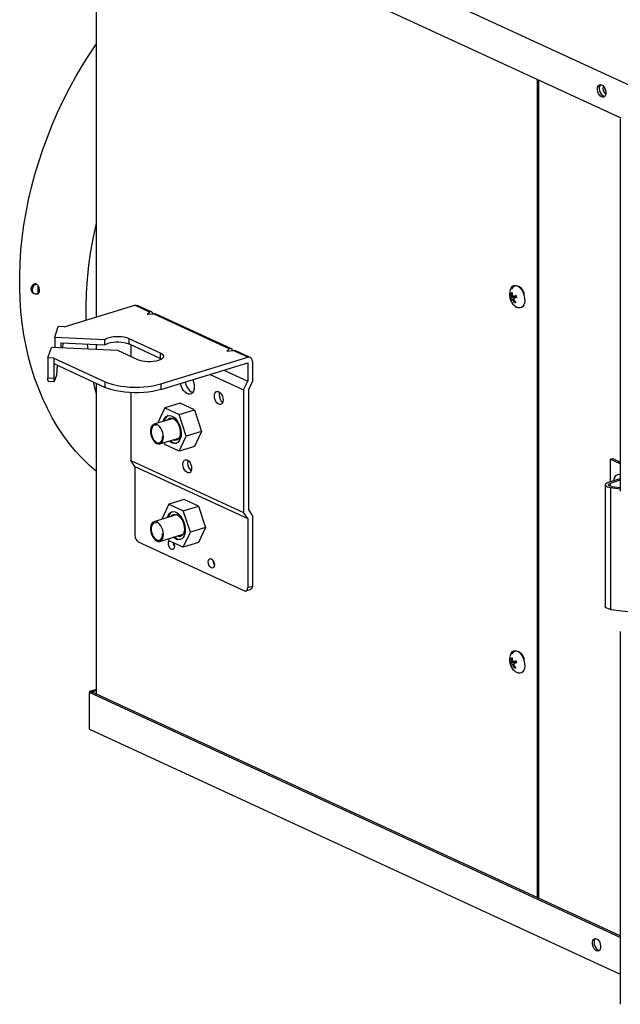
# Model space of a CAD drawing. Units: millimetres. Extents: x 0 to 14117, y 0 to 10069.
# Drawn here: x 6709 to 6938, y 7874 to 8249 of the extents above; entities that cross this region are included whole.
import ezdxf

# ---------------------------------------------------------------- set-up
doc = ezdxf.new("R2010")
doc.units = ezdxf.units.MM
doc.layers.add('LG-Product', color=3, linetype='Continuous')

msp = doc.modelspace()

# ---------------------------------------------------------------- linework, layer by layer
at = {"layer": 'LG-Product', "linetype": 'Continuous'}
for p, q in [((7388.43, 8017.5), (6737.72, 8317.67)), ((6938.2, 8211.29), (6737.72, 8303.77)), ((6738.49, 8135.62), (6738.49, 8303.41)), ((6735.72, 8235.42), (6738.49, 8239.56)), ((6733.05, 8231.19), (6735.72, 8235.42)), ((6730.51, 8226.87), (6733.05, 8231.19)), ((6728.1, 8222.46), (6730.51, 8226.87)), ((6906.27, 8226.01), (6906.27, 7914.63)), ((6906.89, 7914.34), (6906.89, 8225.73)), ((6725.81, 8217.97), (6728.1, 8222.46)), ((6929.18, 8222.73), (6929.31, 8223.3)), ((6929.18, 8222.07), (6929.18, 8222.73)), ((6929.31, 8221.38), (6929.18, 8222.07)), ((6929.31, 8223.3), (6929.55, 8223.74)), ((6929.55, 8223.74), (6929.89, 8224.02)), ((6929.89, 8224.02), (6930.3, 8224.11)), ((6929.95, 8222.45), (6929.98, 8223.12)), ((6930.06, 8221.73), (6929.95, 8222.45)), ((6929.98, 8223.12), (6930.14, 8223.68)), ((6930.29, 8221.03), (6930.06, 8221.73)), ((6930.14, 8223.68), (6930.43, 8224.09)), ((6930.3, 8224.11), (6930.75, 8223.99)), ((6930.75, 8223.99), (6931.19, 8223.7)), ((6931.19, 8223.7), (6931.6, 8223.23)), ((6931.27, 8223.04), (6931.19, 8222.54)), ((6931.19, 8222.54), (6931.28, 8221.91)), ((6931.47, 8223.4), (6931.27, 8223.04)), ((6931.28, 8221.91), (6931.53, 8221.32)), ((6931.6, 8223.23), (6931.94, 8222.64)), ((6931.94, 8222.64), (6932.18, 8221.98)), ((6931.98, 8222.54), (6932.08, 8222.08)), ((6932.08, 8222.08), (6932.26, 8221.65)), ((6932.18, 8221.98), (6932.31, 8221.29)), ((6723.66, 8213.42), (6725.81, 8217.97)), ((6929.55, 8220.71), (6929.31, 8221.38)), ((6929.89, 8220.12), (6929.55, 8220.71)), ((6930.3, 8219.66), (6929.89, 8220.12)), ((6930.64, 8220.4), (6930.29, 8221.03)), ((6930.75, 8219.36), (6930.3, 8219.66)), ((6931.06, 8219.91), (6930.64, 8220.4)), ((6931.19, 8219.25), (6930.75, 8219.36)), ((6931.52, 8219.6), (6931.06, 8219.91)), ((6931.6, 8219.33), (6931.19, 8219.25)), ((6931.68, 8219.54), (6931.52, 8219.6)), ((6931.53, 8221.32), (6931.9, 8220.87)), ((6931.94, 8219.61), (6931.6, 8219.33)), ((6931.84, 8219.5), (6931.68, 8219.54)), ((6931.9, 8220.87), (6932.31, 8220.66)), ((6932.18, 8220.05), (6931.94, 8219.61)), ((6932.31, 8220.63), (6932.18, 8220.05)), ((6932.31, 8221.29), (6932.31, 8220.63)), ((6721.65, 8208.8), (6723.66, 8213.42)), ((6937.85, 8211.04), (6937.85, 8069.34)), ((6719.78, 8204.13), (6721.65, 8208.8)), ((6718.05, 8199.41), (6719.78, 8204.13)), ((6716.47, 8194.66), (6718.05, 8199.41)), ((6715.04, 8189.88), (6716.47, 8194.66)), ((6713.76, 8185.08), (6715.04, 8189.88)), ((6712.64, 8180.26), (6713.76, 8185.08)), ((6711.67, 8175.44), (6712.64, 8180.26)), ((6710.87, 8170.62), (6711.67, 8175.44)), ((6710.22, 8165.82), (6710.87, 8170.62)), ((6737.34, 8165.96), (6738.49, 8171.29)), ((6709.73, 8161.04), (6710.22, 8165.82)), ((6736.37, 8160.63), (6737.34, 8165.96)), ((6709.41, 8156.29), (6709.73, 8161.04)), ((6735.61, 8155.32), (6736.37, 8160.63)), ((6709.24, 8151.57), (6709.41, 8156.29)), ((6735.04, 8150.03), (6735.61, 8155.32)), ((6709.24, 8146.9), (6709.24, 8151.57)), ((6709.41, 8142.29), (6709.24, 8146.9)), ((6714.19, 8146.84), (6714.01, 8146.18)), ((6714.54, 8147.44), (6714.19, 8146.84)), ((6715.01, 8147.91), (6714.54, 8147.44)), ((6714.95, 8148.24), (6715.24, 8148.26)), ((6715.12, 8148.27), (6714.96, 8148.24)), ((6715.54, 8148.18), (6715.01, 8147.91)), ((6715.32, 8148.26), (6715.12, 8148.27)), ((6715.24, 8148.26), (6715.54, 8148.18)), ((6715.54, 8148.19), (6715.32, 8148.26)), ((6715.55, 8148.18), (6715.54, 8148.19)), ((6715.54, 8148.19), (6715.54, 8148.19)), ((6715.54, 8148.18), (6715.55, 8148.18)), ((6715.75, 8148.06), (6715.55, 8148.18)), ((6715.95, 8147.9), (6715.75, 8148.06)), ((6716.15, 8147.68), (6715.95, 8147.9)), ((6716.32, 8147.43), (6716.15, 8147.68)), ((6716.31, 8146.06), (6716.31, 8147.42)), ((6716.48, 8147.14), (6716.32, 8147.43)), ((6716.6, 8146.84), (6716.48, 8147.14)), ((6716.7, 8146.51), (6716.6, 8146.84)), ((6734.66, 8144.77), (6735.04, 8150.03)), ((6896.27, 8146.63), (6895.96, 8145.95)), ((6896.28, 8146.67), (6896.67, 8147.21)), ((6896.67, 8147.21), (6897.15, 8147.56)), ((6896.69, 8146.4), (6897.03, 8146.98)), ((6897.03, 8146.98), (6897.48, 8147.38)), ((6897.15, 8147.56), (6897.71, 8147.71)), ((6897.48, 8147.38), (6898.02, 8147.57)), ((6897.71, 8147.71), (6898.32, 8147.64)), ((6898.02, 8147.57), (6898.6, 8147.54)), ((6898.32, 8147.64), (6898.95, 8147.36)), ((6898.6, 8147.54), (6899.21, 8147.3)), ((6898.95, 8147.36), (6899.56, 8146.89)), ((6899.21, 8147.3), (6899.81, 8146.86)), ((6899.56, 8146.89), (6900.12, 8146.24)), ((6899.81, 8146.86), (6900.37, 8146.24)), ((6714.01, 8146.18), (6714.01, 8145.54)), ((6714.01, 8145.54), (6714.19, 8144.99)), ((6714.19, 8144.99), (6714.54, 8144.6)), ((6714.54, 8144.6), (6715.01, 8144.42)), ((6715.01, 8144.42), (6715.54, 8144.47)), ((6715.54, 8144.47), (6715.55, 8144.48)), ((6715.55, 8144.48), (6716.32, 8144.71)), ((6715.55, 8144.48), (6715.62, 8144.45)), ((6715.62, 8144.45), (6715.7, 8144.42)), ((6715.7, 8144.42), (6715.9, 8144.39)), ((6715.9, 8144.39), (6716.1, 8144.41)), ((6716.1, 8144.41), (6716.28, 8144.48)), ((6716.28, 8144.48), (6716.44, 8144.61)), ((6716.32, 8144.71), (6716.31, 8146.06)), ((6716.44, 8144.61), (6716.57, 8144.79)), ((6716.57, 8144.79), (6716.68, 8145.01)), ((6716.68, 8145.01), (6716.75, 8145.26)), ((6716.77, 8146.19), (6716.7, 8146.51)), ((6716.75, 8145.26), (6716.79, 8145.55)), ((6716.8, 8145.86), (6716.77, 8146.19)), ((6716.79, 8145.55), (6716.8, 8145.86)), ((6734.49, 8139.55), (6734.66, 8144.77)), ((6895.66, 8144.5), (6895.65, 8143.75)), ((6895.65, 8143.75), (6895.77, 8142.92)), ((6895.76, 8145.24), (6895.66, 8144.5)), ((6895.96, 8145.95), (6895.76, 8145.24)), ((6895.77, 8142.92), (6896.02, 8142.13)), ((6895.98, 8142.79), (6897.82, 8143.37)), ((6896.02, 8142.82), (6896.06, 8142.85)), ((6896.06, 8142.85), (6896.11, 8142.88)), ((6896.11, 8142.88), (6896.16, 8142.91)), ((6896.16, 8142.91), (6896.27, 8142.97)), ((6896.26, 8144.7), (6896.46, 8144.8)), ((6896.26, 8144.7), (6896.7, 8144.78)), ((6896.28, 8144.37), (6896.26, 8144.7)), ((6896.27, 8142.97), (6896.39, 8143.04)), ((6896.32, 8144.05), (6896.28, 8144.37)), ((6896.38, 8143.73), (6896.32, 8144.05)), ((6896.45, 8143.4), (6896.38, 8143.73)), ((6898.37, 8143.65), (6896.39, 8143.04)), ((6896.39, 8143.04), (6896.41, 8143.06)), ((6896.41, 8143.06), (6896.43, 8143.08)), ((6896.43, 8143.08), (6896.45, 8143.11)), ((6896.45, 8143.4), (6896.9, 8143.54)), ((6896.46, 8143.37), (6896.45, 8143.4)), ((6896.45, 8143.11), (6896.46, 8143.15)), ((6896.46, 8144.8), (6896.68, 8144.91)), ((6896.46, 8143.33), (6896.46, 8143.37)), ((6896.47, 8143.28), (6896.46, 8143.33)), ((6896.46, 8143.19), (6896.47, 8143.24)), ((6896.46, 8143.15), (6896.46, 8143.19)), ((6896.47, 8143.24), (6896.47, 8143.28)), ((6896.68, 8144.91), (6896.71, 8144.59)), ((6896.71, 8144.59), (6896.74, 8144.26)), ((6896.74, 8144.26), (6896.77, 8144.1)), ((6896.77, 8144.1), (6896.8, 8143.94)), ((6896.8, 8143.94), (6896.83, 8143.78)), ((6896.83, 8143.78), (6896.87, 8143.61)), ((6896.87, 8143.61), (6896.89, 8143.57)), ((6896.89, 8143.57), (6896.91, 8143.52)), ((6896.91, 8143.52), (6896.93, 8143.48)), ((6896.93, 8143.48), (6896.96, 8143.45)), ((6896.96, 8143.45), (6896.99, 8143.43)), ((6896.99, 8143.43), (6897.02, 8143.41)), ((6897.02, 8143.41), (6897.05, 8143.4)), ((6897.05, 8143.4), (6897.09, 8143.4)), ((6897.09, 8143.4), (6897.11, 8143.4)), ((6897.11, 8143.4), (6897.13, 8143.41)), ((6897.13, 8143.41), (6898.13, 8143.72)), ((6897.13, 8143.41), (6897.24, 8143.46)), ((6897.24, 8143.46), (6897.35, 8143.51)), ((6897.35, 8143.51), (6897.46, 8143.56)), ((6897.46, 8143.56), (6897.58, 8143.62)), ((6897.58, 8143.62), (6897.7, 8143.67)), ((6897.86, 8142.87), (6897.63, 8142.76)), ((6897.7, 8143.67), (6897.83, 8143.72)), ((6897.82, 8143.37), (6898.37, 8143.65)), ((6897.96, 8142.91), (6897.82, 8143.37)), ((6897.83, 8143.72), (6897.95, 8143.78)), ((6897.98, 8142.92), (6897.86, 8142.87)), ((6897.95, 8143.78), (6898.08, 8143.83)), ((6898.1, 8142.98), (6897.98, 8142.92)), ((6898.08, 8143.83), (6898.21, 8143.45)), ((6898.23, 8143.03), (6898.1, 8142.98)), ((6898.21, 8143.45), (6898.36, 8143.09)), ((6898.36, 8143.09), (6898.23, 8143.03)), ((6900.12, 8146.24), (6900.62, 8145.45)), ((6900.37, 8146.24), (6900.86, 8145.48)), ((6900.62, 8145.45), (6901.01, 8144.56)), ((6900.86, 8145.48), (6901.25, 8144.61)), ((6901.01, 8144.56), (6901.29, 8143.63)), ((6901.29, 8143.63), (6901.44, 8142.68)), ((6709.73, 8137.73), (6709.41, 8142.29)), ((6726.21, 8131.86), (6753.12, 8140.08)), ((6734.51, 8134.4), (6734.49, 8139.55)), ((6753.12, 8140.08), (6753.62, 8140.15)), ((6758.66, 8137.53), (6753.12, 8140.08)), ((6753.62, 8140.15), (6754.09, 8140.04)), ((6759.32, 8137.63), (6754.09, 8140.04)), ((6895.98, 8142.79), (6896.02, 8142.82)), ((6896.1, 8142.41), (6895.98, 8142.79)), ((6896.02, 8142.13), (6896.45, 8141.3)), ((6896.25, 8142.03), (6896.1, 8142.41)), ((6896.28, 8142.06), (6896.25, 8142.03)), ((6896.32, 8142.09), (6896.28, 8142.06)), ((6896.37, 8142.12), (6896.32, 8142.09)), ((6896.42, 8142.15), (6896.37, 8142.12)), ((6896.48, 8142.19), (6896.42, 8142.15)), ((6896.45, 8141.3), (6897, 8140.53)), ((6896.54, 8142.22), (6896.48, 8142.19)), ((6896.6, 8142.26), (6896.54, 8142.22)), ((6896.67, 8142.29), (6896.6, 8142.26)), ((6896.69, 8142.3), (6896.67, 8142.29)), ((6897.32, 8142.49), (6896.68, 8142.3)), ((6896.7, 8142.3), (6896.69, 8142.3)), ((6896.73, 8142.3), (6896.7, 8142.3)), ((6896.76, 8142.29), (6896.73, 8142.3)), ((6896.79, 8142.27), (6896.76, 8142.29)), ((6896.82, 8142.25), (6896.79, 8142.27)), ((6896.85, 8142.22), (6896.82, 8142.25)), ((6896.88, 8142.18), (6896.85, 8142.22)), ((6896.91, 8142.14), (6896.88, 8142.18)), ((6896.93, 8142.09), (6896.91, 8142.14)), ((6897.4, 8142.24), (6896.93, 8142.09)), ((6897.01, 8141.94), (6896.93, 8142.09)), ((6897, 8140.53), (6897.41, 8140.09)), ((6897.09, 8141.79), (6897.01, 8141.94)), ((6897.17, 8141.65), (6897.09, 8141.79)), ((6897.26, 8141.5), (6897.17, 8141.65)), ((6897.45, 8141.22), (6897.26, 8141.5)), ((6897.32, 8142.55), (6897.31, 8142.51)), ((6897.31, 8142.51), (6897.31, 8142.46)), ((6897.31, 8142.46), (6897.32, 8142.42)), ((6897.33, 8142.59), (6897.32, 8142.55)), ((6897.32, 8142.42), (6897.33, 8142.37)), ((6897.35, 8142.62), (6897.33, 8142.59)), ((6897.33, 8142.37), (6897.34, 8142.34)), ((6897.34, 8142.34), (6897.35, 8142.3)), ((6897.38, 8142.64), (6897.35, 8142.62)), ((6897.35, 8142.3), (6897.51, 8142.01)), ((6897.41, 8142.66), (6897.38, 8142.64)), ((6897.63, 8142.76), (6897.41, 8142.66)), ((6897.41, 8140.09), (6897.86, 8139.7)), ((6897.64, 8140.96), (6897.45, 8141.22)), ((6897.51, 8142.01), (6897.68, 8141.72)), ((6897.84, 8141.06), (6897.64, 8140.96)), ((6897.68, 8141.72), (6897.87, 8141.44)), ((6898.07, 8141.17), (6897.84, 8141.06)), ((6897.86, 8139.7), (6898.37, 8139.42)), ((6897.87, 8141.44), (6898.07, 8141.17)), ((6898.37, 8139.42), (6898.44, 8139.4)), ((6898.44, 8139.4), (6898.51, 8139.37)), ((6899.14, 8139.11), (6898.53, 8139.34)), ((6899.73, 8139.09), (6899.14, 8139.11)), ((6900.27, 8139.27), (6899.73, 8139.09)), ((6900.74, 8139.66), (6900.27, 8139.27)), ((6901.1, 8140.22), (6900.74, 8139.66)), ((6901.35, 8140.93), (6901.1, 8140.22)), ((6901.46, 8141.77), (6901.35, 8140.93)), ((6901.44, 8142.68), (6901.46, 8141.77)), ((6710.22, 8133.25), (6709.73, 8137.73)), ((6757.73, 8136.65), (6758.66, 8137.53)), ((6757.73, 8136.65), (6760.21, 8136.82)), ((6758.92, 8137.67), (6758.66, 8137.53)), ((6759.2, 8137.67), (6758.92, 8137.67)), ((6759.5, 8137.52), (6759.2, 8137.67)), ((6759.8, 8137.23), (6759.5, 8137.52)), ((6760.08, 8136.81), (6759.8, 8137.23)), ((6788.96, 8123.55), (6760.21, 8136.82)), ((6760.21, 8136.82), (6760.9, 8136.79)), ((6760.9, 8136.79), (6761.48, 8136.63)), ((6789.62, 8123.65), (6761.48, 8136.63)), ((6710.87, 8128.84), (6710.22, 8133.25)), ((6722.61, 8128.01), (6723.93, 8131.97)), ((6726.21, 8131.86), (6723.93, 8131.97)), ((6711.68, 8124.52), (6710.87, 8128.84)), ((6722.61, 8128.01), (6741.56, 8127.12)), ((6722.61, 8128.01), (6722.61, 8124)), ((6742.9, 8127.76), (6743.8, 8128)), ((6743.8, 8128), (6744.81, 8128.16)), ((6744.81, 8128.16), (6745.88, 8128.25)), ((6745.88, 8128.25), (6746.97, 8128.25)), ((6746.97, 8128.25), (6748.05, 8128.18)), ((6748.05, 8128.18), (6749.06, 8128.02)), ((6749.06, 8128.02), (6749.98, 8127.79)), ((6712.64, 8120.29), (6711.68, 8124.52)), ((6724.89, 8125.77), (6724.89, 8123.89)), ((6724.89, 8125.77), (6741.56, 8124.99)), ((6725.65, 8123.86), (6725.83, 8125.73)), ((6735.15, 8124.34), (6735.06, 8125.29)), ((6735.25, 8123.4), (6735.15, 8124.34)), ((6738.49, 8123.25), (6738.49, 8125.14)), ((6741.56, 8127.12), (6742.15, 8127.47)), ((6741.56, 8127.12), (6741.56, 8124.99)), ((6741.56, 8124.99), (6742.15, 8125.34)), ((6742.15, 8127.47), (6742.9, 8127.76)), ((6742.15, 8125.34), (6742.9, 8125.63)), ((6742.9, 8125.63), (6743.8, 8125.87)), ((6743.8, 8125.87), (6744.81, 8126.03)), ((6744.81, 8126.03), (6745.88, 8126.12)), ((6745.88, 8126.12), (6746.97, 8126.12)), ((6746.97, 8126.12), (6748.05, 8126.04)), ((6748.05, 8126.04), (6749.06, 8125.89)), ((6749.06, 8125.89), (6749.98, 8125.66)), ((6749.98, 8127.79), (6750.75, 8127.5)), ((6749.98, 8125.66), (6750.75, 8125.37)), ((6750.75, 8127.5), (6762.74, 8121.97)), ((6750.75, 8127.5), (6750.75, 8125.37)), ((6762.74, 8119.84), (6750.75, 8125.37)), ((6751.57, 8124.99), (6751.57, 8120.58)), ((6719.97, 8120.11), (6721.29, 8124.06)), ((6746.6, 8122.87), (6721.29, 8124.06)), ((6754.21, 8119.36), (6746.6, 8122.87)), ((6762.74, 8121.97), (6762.74, 8119.84)), ((6762.74, 8121.97), (6763.34, 8121.63)), ((6763.34, 8121.63), (6763.74, 8121.26)), ((6763.95, 8120.45), (6763.73, 8120.06)), ((6763.74, 8121.26), (6763.95, 8120.86)), ((6763.95, 8120.86), (6763.95, 8120.45)), ((6788.03, 8122.68), (6788.96, 8123.55)), ((6788.03, 8122.68), (6790.5, 8122.84)), ((6789.21, 8123.7), (6788.96, 8123.55)), ((6789.5, 8123.69), (6789.21, 8123.7)), ((6789.8, 8123.54), (6789.5, 8123.69)), ((6790.1, 8123.25), (6789.8, 8123.54)), ((6790.37, 8122.83), (6790.1, 8123.25)), ((6796.04, 8120.28), (6790.5, 8122.84)), ((6790.5, 8122.84), (6791.2, 8122.82)), ((6791.2, 8122.82), (6791.78, 8122.66)), ((6797.01, 8120.24), (6791.78, 8122.66)), ((6713.77, 8116.16), (6712.64, 8120.29)), ((6722.26, 8120.01), (6719.97, 8120.11)), ((6719.97, 8120.11), (6719.97, 8112.42)), ((6722.26, 8120.01), (6741.82, 8110.98)), ((6722.26, 8120.01), (6722.26, 8117.87)), ((6722.26, 8117.87), (6741.82, 8108.85)), ((6722.26, 8117.87), (6722.26, 8112.31)), ((6723.57, 8117.27), (6723.57, 8116.26)), ((6754.97, 8119.07), (6754.21, 8119.36)), ((6755.86, 8118.85), (6754.97, 8119.07)), ((6756.86, 8118.69), (6755.86, 8118.85)), ((6757.91, 8118.61), (6756.86, 8118.69)), ((6758.99, 8118.61), (6757.91, 8118.61)), ((6760.05, 8118.69), (6758.99, 8118.61)), ((6761.05, 8118.84), (6760.05, 8118.69)), ((6761.95, 8119.06), (6761.05, 8118.84)), ((6762.71, 8119.35), (6761.95, 8119.06)), ((6763.32, 8119.68), (6762.71, 8119.35)), ((6762.74, 8119.84), (6762.97, 8119.72)), ((6762.93, 8110.17), (6796.04, 8120.28)), ((6762.93, 8108.03), (6796.04, 8118.15)), ((6762.97, 8119.72), (6763.19, 8119.6)), ((6763.73, 8120.06), (6763.32, 8119.68)), ((6796.6, 8120.35), (6796.04, 8120.28)), ((6796.04, 8118.15), (6796.04, 8111.2)), ((6797.09, 8120.2), (6796.6, 8120.35)), ((6797.49, 8119.85), (6797.09, 8120.2)), ((6797.74, 8119.33), (6797.49, 8119.85)), ((6797.83, 8118.7), (6797.74, 8119.33)), ((6797.83, 8118.7), (6797.83, 8111.1)), ((6715.04, 8112.14), (6713.77, 8116.16)), ((6722.5, 8111.2), (6723.32, 8113.66)), ((6723.32, 8113.66), (6723.42, 8114.09)), ((6723.42, 8114.09), (6723.5, 8114.73)), ((6723.5, 8114.73), (6723.55, 8115.5)), ((6723.55, 8115.5), (6723.57, 8116.26)), ((6781.8, 8113.8), (6794.49, 8107.94)), ((6786.97, 8115.38), (6796.04, 8111.2)), ((6716.47, 8108.23), (6715.04, 8112.14)), ((6719.97, 8112.42), (6722.26, 8112.31)), ((6719.99, 8111.76), (6719.97, 8112.42)), ((6720.05, 8111.32), (6719.99, 8111.76)), ((6720.13, 8111.17), (6720.05, 8111.32)), ((6720.13, 8111.17), (6722.41, 8111.06)), ((6722.26, 8112.31), (6722.28, 8111.66)), ((6722.28, 8111.66), (6722.33, 8111.22)), ((6722.33, 8111.22), (6722.41, 8111.06)), ((6722.41, 8111.06), (6722.5, 8111.2)), ((6737.9, 8108.61), (6737.35, 8110.91)), ((6738.49, 7992.02), (6738.49, 8110.39)), ((6741.82, 8108.85), (6741.82, 8110.98)), ((6741.82, 8110.98), (6743.05, 8110.48)), ((6743.05, 8110.48), (6744.43, 8110.04)), ((6744.43, 8110.04), (6745.94, 8109.66)), ((6745.94, 8109.66), (6747.56, 8109.36)), ((6747.56, 8109.36), (6749.26, 8109.13)), ((6749.26, 8109.13), (6751.03, 8108.98)), ((6756.44, 8109.01), (6758.19, 8109.19)), ((6758.19, 8109.19), (6759.87, 8109.44)), ((6759.87, 8109.44), (6761.46, 8109.77)), ((6761.46, 8109.77), (6762.93, 8110.17)), ((6762.93, 8110.17), (6762.93, 8108.03)), ((6770.73, 8109.37), (6770.47, 8110.34)), ((6771.12, 8108.46), (6770.73, 8109.37)), ((6772.26, 8110.88), (6772.5, 8109.95)), ((6772.5, 8109.95), (6772.87, 8109.07)), ((6775.15, 8111.77), (6775.46, 8110.89)), ((6775.46, 8110.89), (6775.65, 8109.99)), ((6775.65, 8109.99), (6775.71, 8109.1)), ((6794.49, 8107.94), (6796.04, 8111.2)), ((6796.28, 8107.84), (6797.83, 8111.1)), ((6718.05, 8104.44), (6716.47, 8108.23)), ((6738.5, 8106.34), (6737.9, 8108.61)), ((6743.05, 8108.35), (6741.82, 8108.85)), ((6744.43, 8107.91), (6743.05, 8108.35)), ((6745.94, 8107.53), (6744.43, 8107.91)), ((6747.56, 8107.22), (6745.94, 8107.53)), ((6749.26, 8107), (6747.56, 8107.22)), ((6751.03, 8106.85), (6749.26, 8107)), ((6751.03, 8108.98), (6752.83, 8108.91)), ((6752.83, 8106.78), (6751.03, 8106.85)), ((6751.57, 8106.81), (6751.57, 8081.04)), ((6752.83, 8108.91), (6754.64, 8108.92)), ((6754.64, 8106.79), (6752.83, 8106.78)), ((6754.64, 8108.92), (6756.44, 8109.01)), ((6756.44, 8106.88), (6754.64, 8106.79)), ((6758.19, 8107.06), (6756.44, 8106.88)), ((6759.87, 8107.31), (6758.19, 8107.06)), ((6761.46, 8107.64), (6759.87, 8107.31)), ((6762.93, 8108.03), (6761.46, 8107.64)), ((6771.61, 8107.65), (6771.12, 8108.46)), ((6772.19, 8106.99), (6771.61, 8107.65)), ((6772.81, 8106.52), (6772.19, 8106.99)), ((6773.44, 8106.26), (6772.81, 8106.52)), ((6772.87, 8109.07), (6773.34, 8108.28)), ((6773.34, 8108.28), (6773.88, 8107.63)), ((6774.05, 8106.23), (6773.44, 8106.26)), ((6773.88, 8107.63), (6774.47, 8107.14)), ((6774.6, 8106.42), (6774.05, 8106.23)), ((6774.47, 8107.14), (6775.08, 8106.84)), ((6775.07, 8106.83), (6774.6, 8106.42)), ((6775.42, 8107.44), (6775.07, 8106.83)), ((6775.64, 8108.21), (6775.42, 8107.44)), ((6775.71, 8109.1), (6775.64, 8108.21)), ((6783.38, 8105.56), (6783.45, 8106.21)), ((6783.45, 8104.85), (6783.38, 8105.56)), ((6783.45, 8106.21), (6783.64, 8106.75)), ((6783.64, 8106.75), (6783.95, 8107.12)), ((6783.95, 8107.12), (6784.34, 8107.31)), ((6784.34, 8107.31), (6784.79, 8107.3)), ((6784.79, 8107.3), (6785.26, 8107.08)), ((6785.21, 8106.61), (6785.17, 8106.11)), ((6785.17, 8106.11), (6785.27, 8105.24)), ((6785.32, 8107.04), (6785.21, 8106.61)), ((6785.26, 8107.08), (6785.71, 8106.68)), ((6785.71, 8106.68), (6786.1, 8106.13)), ((6786.1, 8106.13), (6786.41, 8105.47)), ((6786.41, 8105.47), (6786.6, 8104.76)), ((6794.49, 8107.94), (6794.49, 8061.24)), ((6796.28, 8107.84), (6796.28, 8062.43)), ((6719.78, 8100.78), (6718.05, 8104.44)), ((6770.34, 8102.78), (6764.52, 8101)), ((6775.73, 8100.29), (6770.34, 8102.78)), ((6783.64, 8104.14), (6783.45, 8104.85)), ((6783.95, 8103.48), (6783.64, 8104.14)), ((6784.34, 8102.93), (6783.95, 8103.48)), ((6784.79, 8102.53), (6784.34, 8102.93)), ((6785.26, 8102.31), (6784.79, 8102.53)), ((6785.71, 8102.3), (6785.26, 8102.31)), ((6785.27, 8105.24), (6785.55, 8104.39)), ((6785.55, 8104.39), (6785.98, 8103.65)), ((6786.1, 8102.49), (6785.71, 8102.3)), ((6785.98, 8103.65), (6786.52, 8103.12)), ((6786.41, 8102.87), (6786.1, 8102.49)), ((6786.6, 8103.4), (6786.41, 8102.87)), ((6786.6, 8104.76), (6786.67, 8104.05)), ((6786.67, 8104.05), (6786.6, 8103.4)), ((6721.65, 8097.26), (6719.78, 8100.78)), ((6764.52, 8101), (6761.79, 8095.31)), ((6764.52, 8101), (6769.91, 8098.51)), ((6765.04, 8097.78), (6765.61, 8098.07)), ((6765.8, 8098.11), (6765.15, 8097.66)), ((6765.61, 8098.07), (6766.24, 8098.15)), ((6766.24, 8098.15), (6766.91, 8098.02)), ((6766.91, 8098.02), (6767.59, 8097.7)), ((6769.91, 8098.51), (6775.73, 8100.29)), ((6772.64, 8090.3), (6769.91, 8098.51)), ((6775.73, 8100.29), (6778.46, 8092.08)), ((6723.67, 8093.87), (6721.65, 8097.26)), ((6759.79, 8094.46), (6759.42, 8093.98)), ((6760.25, 8094.75), (6759.79, 8094.46)), ((6760.36, 8094.31), (6759.94, 8094.02)), ((6760.77, 8094.84), (6760.25, 8094.75)), ((6767.6, 8097), (6760.34, 8094.78)), ((6760.85, 8094.4), (6760.36, 8094.31)), ((6761.33, 8094.72), (6760.77, 8094.84)), ((6761.38, 8094.29), (6760.85, 8094.4)), ((6761.9, 8094.41), (6761.33, 8094.72)), ((6761.79, 8095.31), (6761.81, 8095.23)), ((6762.45, 8093.92), (6761.9, 8094.41)), ((6763.9, 8095.87), (6764.17, 8096.66)), ((6764.17, 8096.66), (6764.56, 8097.31)), ((6764.64, 8096.94), (6764.29, 8095.99)), ((6764.56, 8097.31), (6765.04, 8097.78)), ((6765.15, 8097.66), (6764.64, 8096.94)), ((6765.33, 8096.31), (6765.73, 8096.78)), ((6765.73, 8096.78), (6766.21, 8097.08)), ((6766.21, 8097.08), (6766.75, 8097.19)), ((6766.75, 8097.19), (6767.33, 8097.1)), ((6767.33, 8097.1), (6767.93, 8096.81)), ((6767.59, 8097.7), (6768.26, 8097.19)), ((6767.93, 8096.81), (6768.51, 8096.35)), ((6768.26, 8097.19), (6768.88, 8096.51)), ((6768.51, 8096.35), (6769.05, 8095.73)), ((6768.88, 8096.51), (6769.44, 8095.69)), ((6769.05, 8095.73), (6769.52, 8094.97)), ((6769.44, 8095.69), (6769.92, 8094.75)), ((6769.52, 8094.97), (6769.91, 8094.12)), ((6769.92, 8094.75), (6770.29, 8093.75)), ((6725.82, 8090.63), (6723.67, 8093.87)), ((6728.1, 8087.54), (6725.82, 8090.63)), ((6759.16, 8093.35), (6759.03, 8092.6)), ((6759.03, 8092.6), (6759.03, 8091.76)), ((6759.03, 8091.76), (6759.16, 8090.88)), ((6759.42, 8093.98), (6759.16, 8093.35)), ((6759.16, 8090.88), (6759.42, 8090.02)), ((6759.39, 8092.92), (6759.3, 8092.18)), ((6759.3, 8092.18), (6759.35, 8091.37)), ((6759.35, 8091.37), (6759.52, 8090.55)), ((6759.61, 8093.55), (6759.39, 8092.92)), ((6759.52, 8090.55), (6759.82, 8089.75)), ((6759.94, 8094.02), (6759.61, 8093.55)), ((6762.94, 8093.27), (6762.45, 8093.92)), ((6763.36, 8092.5), (6762.94, 8093.27)), ((6763.67, 8091.66), (6763.36, 8092.5)), ((6763.87, 8090.78), (6763.67, 8091.66)), ((6763.94, 8089.92), (6763.87, 8090.78)), ((6769.91, 8094.12), (6770.18, 8093.22)), ((6770.27, 8090.59), (6770.05, 8089.88)), ((6770.18, 8093.22), (6770.34, 8092.3)), ((6770.37, 8091.41), (6770.27, 8090.59)), ((6770.29, 8093.75), (6770.55, 8092.7)), ((6770.34, 8092.3), (6770.37, 8091.41)), ((6770.67, 8090.67), (6770.53, 8089.75)), ((6770.55, 8092.7), (6770.67, 8091.66)), ((6770.67, 8091.66), (6770.67, 8090.67)), ((6778.46, 8092.08), (6772.64, 8090.3)), ((6778.46, 8092.08), (6775.73, 8086.39)), ((6730.52, 8084.61), (6728.1, 8087.54)), ((6759.42, 8090.02), (6759.79, 8089.2)), ((6759.79, 8089.2), (6760.25, 8088.49)), ((6759.82, 8089.75), (6760.21, 8089.03)), ((6760.21, 8089.03), (6760.69, 8088.44)), ((6760.25, 8088.49), (6760.77, 8087.92)), ((6760.69, 8088.44), (6761.21, 8088.01)), ((6760.77, 8087.92), (6761.33, 8087.51)), ((6761.21, 8088.01), (6761.75, 8087.76)), ((6761.33, 8087.51), (6761.9, 8087.3)), ((6761.75, 8087.76), (6762.27, 8087.71)), ((6761.9, 8087.3), (6762.45, 8087.29)), ((6762.27, 8087.71), (6762.74, 8087.87)), ((6762.45, 8087.29), (6762.94, 8087.48)), ((6762.61, 8087.33), (6769.87, 8089.54)), ((6762.74, 8087.87), (6763.14, 8088.22)), ((6762.94, 8087.48), (6763.36, 8087.86)), ((6763.14, 8088.22), (6763.43, 8088.75)), ((6763.36, 8087.86), (6763.67, 8088.42)), ((6763.43, 8088.75), (6763.6, 8089.42)), ((6763.6, 8089.42), (6763.65, 8090.19)), ((6763.67, 8088.42), (6763.87, 8089.12)), ((6763.87, 8089.12), (6763.94, 8089.92)), ((6764.28, 8087.83), (6764.52, 8087.1)), ((6769.91, 8084.61), (6764.52, 8087.1)), ((6766.85, 8087.91), (6766.18, 8088.42)), ((6766.57, 8088.53), (6767.39, 8087.94)), ((6767.53, 8087.58), (6766.85, 8087.91)), ((6767.39, 8087.94), (6768.22, 8087.62)), ((6768.2, 8087.46), (6767.53, 8087.58)), ((6768.2, 8088.67), (6767.61, 8088.85)), ((6768.77, 8088.69), (6768.2, 8088.67)), ((6768.83, 8087.55), (6768.2, 8087.46)), ((6768.22, 8087.62), (6769.01, 8087.62)), ((6769.28, 8088.91), (6768.77, 8088.69)), ((6769.39, 8087.83), (6768.83, 8087.55)), ((6769.71, 8089.31), (6769.28, 8088.91)), ((6769.88, 8088.31), (6769.39, 8087.83)), ((6770.05, 8089.88), (6769.71, 8089.31)), ((6770.26, 8088.96), (6769.88, 8088.31)), ((6769.91, 8084.61), (6772.64, 8090.3)), ((6770.53, 8089.75), (6770.26, 8088.96)), ((6733.06, 8081.84), (6730.52, 8084.61)), ((6775.73, 8086.39), (6769.91, 8084.61)), ((6735.72, 8079.23), (6733.06, 8081.84)), ((6738.5, 8076.8), (6735.72, 8079.23)), ((6751.57, 8081.04), (6794.49, 8061.24)), ((6753.12, 8078.73), (6751.57, 8081.04)), ((6771.39, 8079.58), (6771.46, 8080.23)), ((6771.46, 8078.87), (6771.39, 8079.58)), ((6771.46, 8080.23), (6771.65, 8080.77)), ((6771.65, 8080.77), (6771.96, 8081.14)), ((6771.96, 8081.14), (6772.35, 8081.33)), ((6772.35, 8081.33), (6772.8, 8081.32)), ((6772.8, 8081.32), (6773.27, 8081.1)), ((6773.21, 8080.62), (6773.17, 8080.13)), ((6773.17, 8080.13), (6773.27, 8079.26)), ((6773.32, 8081.06), (6773.21, 8080.62)), ((6773.27, 8081.1), (6773.71, 8080.7)), ((6773.27, 8079.26), (6773.56, 8078.41)), ((6773.71, 8080.7), (6774.11, 8080.15)), ((6774.11, 8080.15), (6774.41, 8079.49)), ((6774.41, 8079.49), (6774.61, 8078.78)), ((6934.05, 8081.48), (6934.98, 8081.77)), ((6934.05, 8081.48), (6934.05, 8072.89)), ((6937.85, 8079.73), (6934.05, 8081.48)), ((6934.98, 8081.77), (6937.85, 8080.44)), ((6753.12, 8078.73), (6796.04, 8058.93)), ((6753.12, 8078.73), (6753.12, 8052.5)), ((6771.65, 8078.16), (6771.46, 8078.87)), ((6771.96, 8077.5), (6771.65, 8078.16)), ((6772.35, 8076.95), (6771.96, 8077.5)), ((6772.8, 8076.55), (6772.35, 8076.95)), ((6773.27, 8076.33), (6772.8, 8076.55)), ((6773.71, 8076.32), (6773.27, 8076.33)), ((6773.56, 8078.41), (6773.99, 8077.67)), ((6774.11, 8076.51), (6773.71, 8076.32)), ((6773.99, 8077.67), (6774.52, 8077.13)), ((6774.41, 8076.89), (6774.11, 8076.51)), ((6774.61, 8077.42), (6774.41, 8076.89)), ((6774.61, 8078.78), (6774.67, 8078.07)), ((6774.67, 8078.07), (6774.61, 8077.42)), ((6936.13, 8075.27), (6936.64, 8075.62)), ((6936.64, 8075.62), (6937.22, 8075.76)), ((6937.22, 8075.76), (6937.85, 8075.66)), ((6932.11, 8071.76), (6932.11, 8025.42)), ((6932.29, 8072.15), (6932.12, 8071.86)), ((6932.12, 8071.86), (6932.16, 8071.55)), ((6932.67, 8072.42), (6932.29, 8072.15)), ((6933.22, 8072.63), (6932.67, 8072.42)), ((6937.85, 8074.05), (6933.22, 8072.63)), ((6933.34, 8071.88), (6933.56, 8072.1)), ((6933.34, 8071.64), (6933.34, 8071.88)), ((6933.56, 8072.1), (6933.97, 8072.28)), ((6937.85, 8073.47), (6933.97, 8072.28)), ((6933.97, 8072.28), (6933.97, 8071.24)), ((6935.21, 8073.28), (6935.2, 8073.24)), ((6935.41, 8073.99), (6935.21, 8073.28)), ((6935.72, 8074.68), (6935.41, 8073.99)), ((6935.73, 8074.71), (6936.13, 8075.27)), ((6932.16, 8071.55), (6932.41, 8071.27)), ((6932.41, 8071.27), (6932.85, 8071.02)), ((6932.85, 8071.02), (6933.46, 8070.82)), ((6933.57, 8071.41), (6933.34, 8071.64)), ((6933.46, 8070.82), (6934.18, 8070.69)), ((6933.99, 8071.23), (6933.57, 8071.41)), ((6934.55, 8071.12), (6933.99, 8071.23)), ((6934.18, 8070.69), (6937.85, 8070.24)), ((6934.18, 8070.69), (6934.18, 8024.35)), ((6934.55, 8071.12), (6937.85, 8070.71)), ((6766.07, 8064.4), (6763.34, 8058.71)), ((6771.89, 8066.18), (6766.07, 8064.4)), ((6766.07, 8064.4), (6771.46, 8061.91)), ((6777.28, 8063.69), (6771.89, 8066.18)), ((6765.72, 8060.06), (6766.11, 8060.71)), ((6766.11, 8060.71), (6766.59, 8061.18)), ((6766.7, 8061.06), (6766.19, 8060.34)), ((6766.59, 8061.18), (6767.16, 8061.47)), ((6767.36, 8061.51), (6766.7, 8061.06)), ((6767.16, 8061.47), (6767.79, 8061.55)), ((6767.28, 8060.18), (6767.76, 8060.48)), ((6767.76, 8060.48), (6768.3, 8060.59)), ((6767.79, 8061.55), (6768.46, 8061.42)), ((6768.3, 8060.59), (6768.89, 8060.5)), ((6768.46, 8061.42), (6769.14, 8061.1)), ((6768.89, 8060.5), (6769.48, 8060.21)), ((6769.14, 8061.1), (6769.81, 8060.59)), ((6769.81, 8060.59), (6770.43, 8059.91)), ((6771.46, 8061.91), (6777.28, 8063.69)), ((6774.2, 8053.7), (6771.46, 8061.91)), ((6777.28, 8063.69), (6780.01, 8055.48)), ((6796.04, 8058.93), (6794.49, 8061.24)), ((6797.83, 8060.12), (6796.28, 8062.43)), ((6759.42, 8056.91), (6759.16, 8056.28)), ((6759.79, 8057.38), (6759.42, 8056.91)), ((6759.94, 8056.94), (6759.61, 8056.47)), ((6760.25, 8057.67), (6759.79, 8057.38)), ((6760.36, 8057.23), (6759.94, 8056.94)), ((6760.77, 8057.76), (6760.25, 8057.67)), ((6769.15, 8060.4), (6760.34, 8057.7)), ((6760.85, 8057.32), (6760.36, 8057.23)), ((6761.33, 8057.65), (6760.77, 8057.76)), ((6761.38, 8057.21), (6760.85, 8057.32)), ((6761.9, 8057.34), (6761.33, 8057.65)), ((6762.45, 8056.84), (6761.9, 8057.34)), ((6762.94, 8056.2), (6762.45, 8056.84)), ((6763.34, 8058.71), (6763.36, 8058.63)), ((6765.46, 8059.27), (6765.72, 8060.06)), ((6766.19, 8060.34), (6765.84, 8059.39)), ((6766.88, 8059.71), (6767.28, 8060.18)), ((6769.48, 8060.21), (6770.06, 8059.75)), ((6770.06, 8059.75), (6770.6, 8059.12)), ((6770.43, 8059.91), (6771, 8059.09)), ((6770.6, 8059.12), (6771.08, 8058.37)), ((6771, 8059.09), (6771.47, 8058.15)), ((6771.08, 8058.37), (6771.46, 8057.52)), ((6771.46, 8057.52), (6771.74, 8056.62)), ((6771.47, 8058.15), (6771.84, 8057.15)), ((6771.84, 8057.15), (6772.1, 8056.1)), ((6796.04, 8058.93), (6796.04, 8032.7)), ((6797.83, 8060.12), (6797.83, 8033.24)), ((6759.16, 8056.28), (6759.03, 8055.52)), ((6759.03, 8055.52), (6759.03, 8054.69)), ((6759.03, 8054.69), (6759.16, 8053.81)), ((6759.16, 8053.81), (6759.42, 8052.94)), ((6759.39, 8055.85), (6759.3, 8055.11)), ((6759.3, 8055.11), (6759.35, 8054.3)), ((6759.35, 8054.3), (6759.52, 8053.47)), ((6759.61, 8056.47), (6759.39, 8055.85)), ((6759.42, 8052.94), (6759.79, 8052.13)), ((6759.52, 8053.47), (6759.82, 8052.68)), ((6762.61, 8050.25), (6771.43, 8052.94)), ((6763.36, 8055.43), (6762.94, 8056.2)), ((6763.67, 8054.59), (6763.36, 8055.43)), ((6763.6, 8052.34), (6763.65, 8053.11)), ((6763.87, 8053.71), (6763.67, 8054.59)), ((6763.94, 8052.84), (6763.87, 8053.71)), ((6771.6, 8053.28), (6771.26, 8052.71)), ((6771.46, 8048.01), (6774.2, 8053.7)), ((6771.82, 8053.99), (6771.6, 8053.28)), ((6771.74, 8056.62), (6771.89, 8055.7)), ((6772.08, 8053.15), (6771.81, 8052.36)), ((6771.92, 8054.81), (6771.82, 8053.99)), ((6771.89, 8055.7), (6771.92, 8054.81)), ((6772.22, 8054.07), (6772.08, 8053.15)), ((6772.1, 8056.1), (6772.22, 8055.06)), ((6772.22, 8055.06), (6772.22, 8054.07)), ((6780.01, 8055.48), (6774.2, 8053.7)), ((6780.01, 8055.48), (6777.28, 8049.79)), ((6753.12, 8052.5), (6753.22, 8051.74)), ((6753.22, 8051.74), (6753.49, 8051.02)), ((6753.49, 8051.02), (6753.9, 8050.42)), ((6753.9, 8050.42), (6754.38, 8050.06)), ((6754.38, 8050.06), (6794.78, 8031.43)), ((6759.79, 8052.13), (6760.25, 8051.42)), ((6759.82, 8052.68), (6760.21, 8051.96)), ((6760.21, 8051.96), (6760.69, 8051.36)), ((6760.25, 8051.42), (6760.77, 8050.84)), ((6760.69, 8051.36), (6761.21, 8050.93)), ((6760.77, 8050.84), (6761.33, 8050.44)), ((6761.21, 8050.93), (6761.75, 8050.68)), ((6761.33, 8050.44), (6761.9, 8050.22)), ((6761.75, 8050.68), (6762.27, 8050.64)), ((6761.9, 8050.22), (6762.45, 8050.21)), ((6762.27, 8050.64), (6762.74, 8050.8)), ((6762.45, 8050.21), (6762.94, 8050.4)), ((6762.74, 8050.8), (6763.14, 8051.15)), ((6762.94, 8050.4), (6763.36, 8050.79)), ((6763.14, 8051.15), (6763.43, 8051.68)), ((6763.36, 8050.79), (6763.67, 8051.34)), ((6763.43, 8051.68), (6763.6, 8052.34)), ((6763.67, 8051.34), (6763.87, 8052.04)), ((6763.87, 8052.04), (6763.94, 8052.84)), ((6765.83, 8051.23), (6766.07, 8050.5)), ((6765.84, 8049.51), (6765.94, 8050.05)), ((6765.89, 8048.88), (6765.84, 8049.51)), ((6765.94, 8050.05), (6766.17, 8050.45)), ((6771.46, 8048.01), (6766.07, 8050.5)), ((6767.63, 8049.78), (6767.8, 8048.97)), ((6768.4, 8051.31), (6767.73, 8051.82)), ((6767.85, 8049.68), (6768.09, 8049.02)), ((6768.12, 8051.93), (6768.94, 8051.34)), ((6769.08, 8050.98), (6768.4, 8051.31)), ((6768.94, 8051.34), (6769.77, 8051.02)), ((6769.75, 8050.86), (6769.08, 8050.98)), ((6769.75, 8052.07), (6769.16, 8052.25)), ((6770.32, 8052.09), (6769.75, 8052.07)), ((6770.38, 8050.95), (6769.75, 8050.86)), ((6769.77, 8051.02), (6770.56, 8051.02)), ((6770.83, 8052.31), (6770.32, 8052.09)), ((6770.95, 8051.23), (6770.38, 8050.95)), ((6771.26, 8052.71), (6770.83, 8052.31)), ((6771.43, 8051.71), (6770.95, 8051.23)), ((6771.81, 8052.36), (6771.43, 8051.71)), ((6777.28, 8049.79), (6771.46, 8048.01)), ((6766.08, 8048.26), (6765.89, 8048.88)), ((6766.39, 8047.71), (6766.08, 8048.26)), ((6766.77, 8047.3), (6766.39, 8047.71)), ((6767.18, 8047.1), (6766.77, 8047.3)), ((6767.57, 8047.11), (6767.18, 8047.1)), ((6767.89, 8047.34), (6767.57, 8047.11)), ((6767.8, 8048.97), (6768.18, 8048.25)), ((6768.1, 8047.77), (6767.89, 8047.34)), ((6768.09, 8049.02), (6768.18, 8048.33)), ((6768.18, 8048.33), (6768.1, 8047.77)), ((6780.99, 8042.42), (6781.06, 8042.98)), ((6781.06, 8041.8), (6780.99, 8042.42)), ((6781.06, 8042.98), (6781.26, 8043.4)), ((6781.26, 8041.19), (6781.06, 8041.8)), ((6781.26, 8043.4), (6781.57, 8043.64)), ((6781.57, 8043.64), (6781.96, 8043.67)), ((6781.96, 8043.67), (6782.36, 8043.48)), ((6782.36, 8043.48), (6782.74, 8043.1)), ((6782.74, 8043.1), (6783.05, 8042.57)), ((6782.78, 8043.05), (6782.77, 8043.01)), ((6782.77, 8043.01), (6782.77, 8042.97)), ((6782.77, 8042.97), (6782.84, 8042.37)), ((6782.84, 8042.37), (6783.03, 8041.78)), ((6783.03, 8041.78), (6783.32, 8041.26)), ((6783.05, 8042.57), (6783.26, 8041.96)), ((6783.26, 8041.96), (6783.33, 8041.34)), ((6781.57, 8040.67), (6781.26, 8041.19)), ((6781.96, 8040.29), (6781.57, 8040.67)), ((6782.36, 8040.1), (6781.96, 8040.29)), ((6782.74, 8040.13), (6782.36, 8040.1)), ((6783.05, 8040.37), (6782.74, 8040.13)), ((6783.26, 8040.79), (6783.05, 8040.37)), ((6783.33, 8041.34), (6783.26, 8040.79)), ((6794.78, 8031.43), (6795.27, 8031.34)), ((6795.27, 8031.34), (6795.68, 8031.56)), ((6795.37, 8031.37), (6797.15, 8031.91)), ((6795.68, 8031.56), (6795.95, 8032.03)), ((6795.95, 8032.03), (6796.04, 8032.7)), ((6796.04, 8032.7), (6797.83, 8033.24)), ((6797.51, 8032.16), (6797.15, 8031.91)), ((6797.75, 8032.62), (6797.51, 8032.16)), ((6797.83, 8033.24), (6797.75, 8032.62)), ((6932.26, 8025.07), (6932.11, 8025.42)), ((6932.68, 8024.76), (6932.26, 8025.07)), ((6933.35, 8024.51), (6932.68, 8024.76)), ((6934.18, 8024.35), (6933.35, 8024.51)), ((6934.18, 8024.35), (6942.95, 8023.27)), ((6937.85, 8015.92), (6937.85, 7874.22)), ((6896.28, 8007.64), (6896.67, 8008.18)), ((6896.67, 8008.18), (6897.15, 8008.53)), ((6896.69, 8007.38), (6897.03, 8007.96)), ((6897.03, 8007.96), (6897.48, 8008.35)), ((6897.15, 8008.53), (6897.71, 8008.68)), ((6897.48, 8008.35), (6898.02, 8008.54)), ((6897.71, 8008.68), (6898.32, 8008.61)), ((6898.02, 8008.54), (6898.6, 8008.51)), ((6898.32, 8008.61), (6898.95, 8008.33)), ((6898.6, 8008.51), (6899.21, 8008.27)), ((6898.95, 8008.33), (6899.56, 8007.86)), ((6899.21, 8008.27), (6899.81, 8007.83)), ((6895.66, 8005.47), (6895.65, 8004.72)), ((6895.65, 8004.72), (6895.77, 8003.89)), ((6895.76, 8006.21), (6895.66, 8005.47)), ((6895.96, 8006.92), (6895.76, 8006.21)), ((6896.27, 8007.6), (6895.96, 8006.92)), ((6895.98, 8003.76), (6897.82, 8004.34)), ((6896.26, 8005.67), (6896.46, 8005.77)), ((6896.26, 8005.67), (6896.7, 8005.75)), ((6896.28, 8005.35), (6896.26, 8005.67)), ((6896.32, 8005.02), (6896.28, 8005.35)), ((6896.38, 8004.7), (6896.32, 8005.02)), ((6896.45, 8004.37), (6896.38, 8004.7)), ((6898.37, 8004.62), (6896.39, 8004.01)), ((6896.45, 8004.37), (6896.9, 8004.51)), ((6896.46, 8004.34), (6896.45, 8004.37)), ((6896.46, 8005.77), (6896.68, 8005.88)), ((6896.46, 8004.3), (6896.46, 8004.34)), ((6896.47, 8004.26), (6896.46, 8004.3)), ((6896.46, 8004.16), (6896.47, 8004.21)), ((6896.47, 8004.21), (6896.47, 8004.26)), ((6896.68, 8005.88), (6896.71, 8005.56)), ((6896.71, 8005.56), (6896.74, 8005.24)), ((6896.74, 8005.24), (6896.77, 8005.07)), ((6896.77, 8005.07), (6896.8, 8004.91)), ((6896.8, 8004.91), (6896.83, 8004.75)), ((6896.83, 8004.75), (6896.87, 8004.58)), ((6896.87, 8004.58), (6896.89, 8004.54)), ((6896.89, 8004.54), (6896.91, 8004.49)), ((6896.91, 8004.49), (6896.93, 8004.46)), ((6896.93, 8004.46), (6896.96, 8004.42)), ((6896.96, 8004.42), (6896.99, 8004.4)), ((6896.99, 8004.4), (6897.02, 8004.38)), ((6897.02, 8004.38), (6897.05, 8004.37)), ((6897.05, 8004.37), (6897.09, 8004.37)), ((6897.09, 8004.37), (6897.11, 8004.37)), ((6897.11, 8004.37), (6897.13, 8004.38)), ((6897.13, 8004.38), (6898.13, 8004.69)), ((6897.13, 8004.38), (6897.24, 8004.43)), ((6897.24, 8004.43), (6897.35, 8004.48)), ((6897.35, 8004.48), (6897.46, 8004.53)), ((6897.46, 8004.53), (6897.58, 8004.59)), ((6897.58, 8004.59), (6897.7, 8004.64)), ((6897.7, 8004.64), (6897.83, 8004.7)), ((6897.82, 8004.34), (6898.37, 8004.62)), ((6897.96, 8003.89), (6897.82, 8004.34)), ((6897.83, 8004.7), (6897.95, 8004.75)), ((6897.95, 8004.75), (6898.08, 8004.81)), ((6898.08, 8004.81), (6898.21, 8004.43)), ((6898.21, 8004.43), (6898.36, 8004.06)), ((6899.56, 8007.86), (6900.12, 8007.21)), ((6899.81, 8007.83), (6900.37, 8007.21)), ((6900.12, 8007.21), (6900.62, 8006.42)), ((6900.37, 8007.21), (6900.86, 8006.45)), ((6900.62, 8006.42), (6901.01, 8005.53)), ((6900.86, 8006.45), (6901.25, 8005.58)), ((6901.01, 8005.53), (6901.29, 8004.6)), ((6901.29, 8004.6), (6901.44, 8003.65)), ((6895.77, 8003.89), (6896.02, 8003.1)), ((6895.98, 8003.76), (6896.02, 8003.79)), ((6896.1, 8003.38), (6895.98, 8003.76)), ((6896.02, 8003.79), (6896.06, 8003.82)), ((6896.02, 8003.1), (6896.45, 8002.27)), ((6896.06, 8003.82), (6896.11, 8003.85)), ((6896.25, 8003), (6896.1, 8003.38)), ((6896.11, 8003.85), (6896.16, 8003.88)), ((6896.16, 8003.88), (6896.27, 8003.94)), ((6896.28, 8003.03), (6896.25, 8003)), ((6896.27, 8003.94), (6896.39, 8004.01)), ((6896.32, 8003.06), (6896.28, 8003.03)), ((6896.37, 8003.09), (6896.32, 8003.06)), ((6896.42, 8003.12), (6896.37, 8003.09)), ((6896.39, 8004.01), (6896.41, 8004.03)), ((6896.41, 8004.03), (6896.43, 8004.05)), ((6896.48, 8003.16), (6896.42, 8003.12)), ((6896.43, 8004.05), (6896.45, 8004.08)), ((6896.45, 8004.08), (6896.46, 8004.12)), ((6896.45, 8002.27), (6897, 8001.51)), ((6896.46, 8004.12), (6896.46, 8004.16)), ((6896.54, 8003.19), (6896.48, 8003.16)), ((6896.6, 8003.23), (6896.54, 8003.19)), ((6896.67, 8003.27), (6896.6, 8003.23)), ((6896.69, 8003.27), (6896.67, 8003.27)), ((6897.32, 8003.47), (6896.68, 8003.27)), ((6896.7, 8003.28), (6896.69, 8003.27)), ((6896.73, 8003.27), (6896.7, 8003.28)), ((6896.76, 8003.26), (6896.73, 8003.27)), ((6896.79, 8003.24), (6896.76, 8003.26)), ((6896.82, 8003.22), (6896.79, 8003.24)), ((6896.85, 8003.19), (6896.82, 8003.22)), ((6896.88, 8003.15), (6896.85, 8003.19)), ((6896.91, 8003.11), (6896.88, 8003.15)), ((6896.93, 8003.06), (6896.91, 8003.11)), ((6897.4, 8003.21), (6896.93, 8003.06)), ((6897.01, 8002.91), (6896.93, 8003.06)), ((6897, 8001.51), (6897.41, 8001.06)), ((6897.09, 8002.77), (6897.01, 8002.91)), ((6897.17, 8002.62), (6897.09, 8002.77)), ((6897.26, 8002.48), (6897.17, 8002.62)), ((6897.45, 8002.2), (6897.26, 8002.48)), ((6897.32, 8003.52), (6897.31, 8003.48)), ((6897.31, 8003.48), (6897.31, 8003.44)), ((6897.31, 8003.44), (6897.32, 8003.39)), ((6897.33, 8003.56), (6897.32, 8003.52)), ((6897.32, 8003.39), (6897.33, 8003.34)), ((6897.35, 8003.59), (6897.33, 8003.56)), ((6897.33, 8003.34), (6897.34, 8003.31)), ((6897.34, 8003.31), (6897.35, 8003.28)), ((6897.38, 8003.62), (6897.35, 8003.59)), ((6897.35, 8003.28), (6897.51, 8002.98)), ((6897.41, 8003.63), (6897.38, 8003.62)), ((6897.63, 8003.74), (6897.41, 8003.63)), ((6897.41, 8001.06), (6897.86, 8000.68)), ((6897.64, 8001.93), (6897.45, 8002.2)), ((6897.51, 8002.98), (6897.68, 8002.69)), ((6897.86, 8003.84), (6897.63, 8003.74)), ((6897.84, 8002.03), (6897.64, 8001.93)), ((6897.68, 8002.69), (6897.87, 8002.41)), ((6898.07, 8002.14), (6897.84, 8002.03)), ((6897.98, 8003.89), (6897.86, 8003.84)), ((6897.86, 8000.68), (6898.37, 8000.4)), ((6897.87, 8002.41), (6898.07, 8002.14)), ((6898.1, 8003.95), (6897.98, 8003.89)), ((6898.23, 8004), (6898.1, 8003.95)), ((6898.36, 8004.06), (6898.23, 8004)), ((6900.74, 8000.63), (6900.27, 8000.24)), ((6901.1, 8001.19), (6900.74, 8000.63)), ((6901.35, 8001.91), (6901.1, 8001.19)), ((6901.46, 8002.74), (6901.35, 8001.91)), ((6901.44, 8003.65), (6901.46, 8002.74)), ((6898.37, 8000.4), (6898.44, 8000.37)), ((6898.44, 8000.37), (6898.51, 8000.34)), ((6899.14, 8000.08), (6898.53, 8000.31)), ((6899.73, 8000.06), (6899.14, 8000.08)), ((6900.27, 8000.24), (6899.73, 8000.06)), ((6735.92, 7993.21), (6738.5, 7993.99)), ((6736.56, 7992.92), (6735.92, 7993.21)), ((6735.92, 7992.72), (6735.92, 7993.21)), ((6736.56, 7992.92), (6738.5, 7993.51)), ((6735.78, 7992.68), (6736.56, 7992.92)), ((6735.78, 7978.78), (6735.78, 7992.68)), ((6937.85, 7899.47), (6735.78, 7992.68)), ((6937.85, 7900.06), (6736.56, 7992.92)), ((6735.78, 7978.78), (6937.85, 7885.56)), ((6927.24, 7897.74), (6927.37, 7898.31)), ((6927.24, 7897.08), (6927.24, 7897.74)), ((6927.37, 7896.39), (6927.24, 7897.08)), ((6927.37, 7898.31), (6927.61, 7898.75)), ((6927.61, 7895.72), (6927.37, 7896.39)), ((6927.61, 7898.75), (6927.95, 7899.03)), ((6927.95, 7895.13), (6927.61, 7895.72)), ((6927.95, 7899.03), (6928.36, 7899.11)), ((6928.01, 7897.53), (6928.05, 7898.17)), ((6928.09, 7896.84), (6928.01, 7897.53)), ((6928.05, 7898.17), (6928.21, 7898.71)), ((6928.3, 7896.16), (6928.09, 7896.84)), ((6928.21, 7898.71), (6928.49, 7899.1)), ((6928.62, 7895.54), (6928.3, 7896.16)), ((6928.36, 7899.11), (6928.81, 7899)), ((6929.01, 7895.03), (6928.62, 7895.54)), ((6928.81, 7899), (6929.25, 7898.7)), ((6929.25, 7898.7), (6929.66, 7898.24)), ((6929.66, 7898.24), (6930, 7897.65)), ((6930, 7897.65), (6930.24, 7896.99)), ((6930.24, 7896.99), (6930.37, 7896.29)), ((6930.37, 7895.64), (6930.24, 7895.06)), ((6930.37, 7896.29), (6930.37, 7895.64)), ((6928.36, 7894.67), (6927.95, 7895.13)), ((6928.81, 7894.37), (6928.36, 7894.67)), ((6929.25, 7894.26), (6928.81, 7894.37)), ((6929.45, 7894.68), (6929.01, 7895.03)), ((6929.66, 7894.34), (6929.25, 7894.26)), ((6929.9, 7894.51), (6929.45, 7894.68)), ((6930, 7894.62), (6929.66, 7894.34)), ((6930.24, 7895.06), (6930, 7894.62)), ((6937.99, 7874.05), (6937.85, 7874.22))]:
    msp.add_line(p, q, dxfattribs=at)
for start, end in [(106.9896, 180), (180, 245.2365)]:
    msp.add_arc((6715.54, 8146.33), 2, start, end, dxfattribs=at)

doc.saveas('drawing.dxf')
